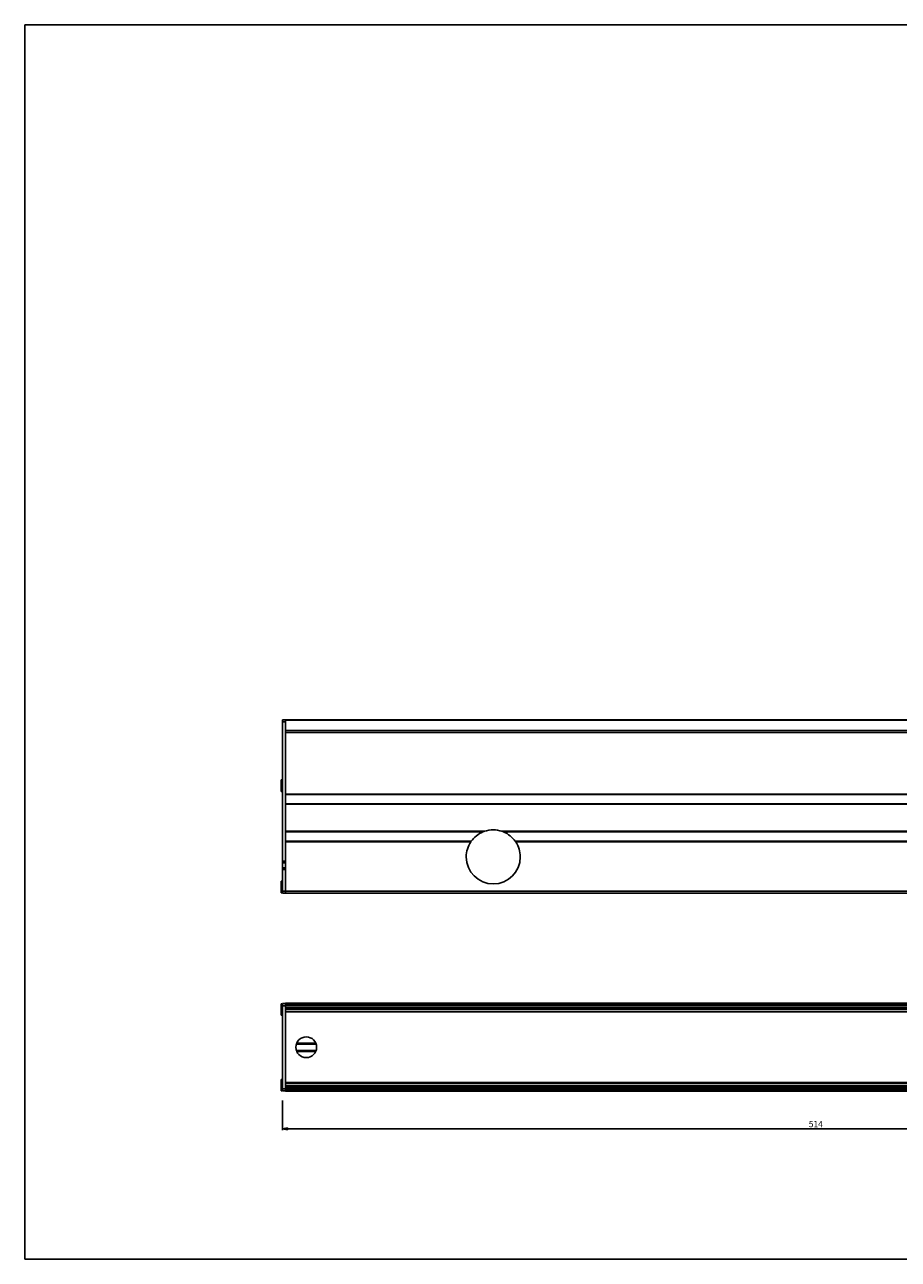
# Paper-space layout 'Foglio 1' of a CAD drawing. Extents: x 0 to 841, y 0 to 594.
# Drawn here: x 0 to 420, y 0 to 594 of the extents above; entities that cross this region are included whole.
import ezdxf

# ---------------------------------------------------------------- set-up
doc = ezdxf.new("R2010")
doc.units = 0
doc.header["$LTSCALE"] = 46.255
doc.layers.get('0').update_dxf_attribs({"linetype": 'CONTINUOUS'})
for name, color, linetype in [('02___PRT_ALL_AXES', 7, 'CONTINUOUS'), ('3_ALL_AXES', 7, 'CONTINUOUS'), ('7_ALL_FEATURES', 7, 'CONTINUOUS')]:
    doc.layers.add(name, color=color, linetype=linetype)
doc.styles.get("Standard").update_dxf_attribs({"font": 'txt', "width": 0.85})
doc.dimstyles.new('DIMSTYLE_2', dxfattribs={"dimtxt": 3, "dimasz": 2.5, "dimexe": 0.75, "dimexo": 0.75, "dimgap": 0.75, "dimtad": 1, "dimdec": 0, "dimdsep": 46, "dimtxsty": 'STANDARD', "dimblk": 'CLOSED', "dimblk1": 'CLOSED', "dimblk2": 'CLOSED', "dimcen": 0.09, "dimadec": 0, "dimazin": 2, "dimtp": 0.8, "dimtm": 0.8, "dimtfac": 1, "dimtdec": 0, "dimtofl": 0, "dimtmove": 0, "dimatfit": 3, "dimldrblk": 'CLOSED', "dimfxl": 1, "dimtolj": 1, "dimarcsym": 0})

# ---------------------------------------------------------------- blocks, each defined once
blk = doc.blocks.new('_CLOSED')
at = {"color": 0, "linetype": 'ByBlock'}
for p, q in [((0, 0), (-1, 0.2)), ((-1, 0.2), (-1, -0.2)), ((-1, -0.2), (0, 0)), ((-1, 0), (0, 0))]:
    blk.add_line(p, q, dxfattribs=at)
blk = doc.blocks.new('*D3')
at = {"color": 2, "linetype": 'Continuous'}
for p, q in [((124.03, 76.4), (124.03, 62.07)), ((637.53, 76.4), (637.53, 62.07)), ((124.03, 62.82), (380.78, 62.82)), ((637.53, 62.82), (380.78, 62.82))]:
    blk.add_line(p, q, dxfattribs=at)
at = {"color": 2, "linetype": 'Continuous', "xscale": 2.5, "yscale": 2.5, "zscale": 2.5, "rotation": 180}
blk.add_blockref('_CLOSED', (124.03, 62.82), dxfattribs=at)
at = {"color": 2, "linetype": 'Continuous', "xscale": 2.5, "yscale": 2.5, "zscale": 2.5}
blk.add_blockref('_CLOSED', (637.53, 62.82), dxfattribs=at)
at = {"color": 2, "linetype": 'Continuous', "insert": (380.78, 66.57), "char_height": 3, "width": 9.3214, "attachment_point": 2}
blk.add_mtext('514', dxfattribs=at)

psp = doc.layouts.new('Foglio 1')

# ---------------------------------------------------------------- linework, layer by layer
at = {"color": 7, "linetype": 'Continuous'}
for p, q in [((0, 594), (841, 594)), ((0, 0), (0, 594)), ((0, 0), (841, 0))]:
    psp.add_line(p, q, dxfattribs=at)
at = {"layer": '02___PRT_ALL_AXES', "color": 9, "linetype": 'Continuous'}
for p, q in [((125.53, 205.91), (221.32, 205.91)), ((229.74, 205.91), (636.03, 205.91)), ((214.71, 200.81), (125.53, 200.81)), ((636.03, 200.81), (236.35, 200.81))]:
    psp.add_line(p, q, dxfattribs=at)
at = {"layer": '02___PRT_ALL_AXES', "color": 7, "linetype": 'Continuous'}
for p, q in [((125.53, 205.61), (220.53, 205.61)), ((230.53, 205.61), (636.03, 205.61)), ((214.91, 201.11), (125.53, 201.11)), ((636.03, 201.11), (236.15, 201.11))]:
    psp.add_line(p, q, dxfattribs=at)
for centre, radius, start, end in [((225.53, 193.61), 13, 112.61926, 144.76588), ((225.53, 193.61), 13, 108.88788, 112.61986), ((225.53, 193.61), 13, 71.11212, 108.88788), ((225.53, 193.61), 13, 67.38014, 71.11212), ((225.53, 193.61), 13, 35.23412, 67.38074), ((225.53, 193.61), 13, 146.36872, 180), ((225.53, 193.61), 13, 144.76558, 146.36872), ((225.53, 193.61), 13, 33.63128, 35.23442), ((225.53, 193.61), 13, 0, 33.63128), ((225.53, 193.61), 13, 180, 360), ((135.53, 102.02), 5, 90, 270), ((135.53, 102.02), 5, 270, 90)]:
    psp.add_arc(centre, radius, start, end, dxfattribs=at)
at = {"layer": '3_ALL_AXES', "color": 7, "linetype": 'Continuous'}
for p, q in [((123.68, 230.61), (123.53, 230.61)), ((123.53, 230.61), (123.53, 227.86)), ((123.53, 225.11), (123.53, 227.86)), ((124.03, 230.31), (123.68, 230.61)), ((123.68, 230.61), (123.68, 227.86)), ((123.68, 225.11), (123.68, 227.86)), ((123.68, 225.11), (123.53, 225.11)), ((124.03, 225.4), (123.68, 225.11)), ((123.68, 181.86), (123.53, 181.86)), ((123.53, 181.86), (123.53, 179.11)), ((123.53, 176.36), (123.53, 179.11)), ((124.03, 181.56), (123.68, 181.86)), ((123.68, 181.86), (123.68, 179.11)), ((123.68, 176.36), (123.68, 179.11)), ((123.68, 176.36), (123.53, 176.36)), ((124.03, 176.65), (123.68, 176.36)), ((123.53, 122.97), (123.68, 122.97)), ((123.53, 122.97), (123.53, 117.47)), ((123.68, 122.97), (123.53, 122.97)), ((123.68, 122.97), (124.03, 122.67)), ((124.03, 122.67), (123.68, 122.97)), ((123.68, 122.97), (123.68, 117.47)), ((123.53, 117.47), (123.68, 117.47)), ((123.68, 117.47), (123.53, 117.47)), ((123.68, 117.47), (124.03, 117.76)), ((124.03, 117.76), (123.68, 117.47)), ((123.53, 86.57), (123.68, 86.57)), ((123.53, 86.57), (123.53, 81.07)), ((123.68, 86.57), (123.53, 86.57)), ((123.68, 86.57), (124.03, 86.27)), ((124.03, 86.27), (123.68, 86.57)), ((123.68, 86.57), (123.68, 81.07)), ((123.53, 81.07), (123.68, 81.07)), ((123.68, 81.07), (123.53, 81.07)), ((123.68, 81.07), (124.03, 81.36)), ((124.03, 81.36), (123.68, 81.07))]:
    psp.add_line(p, q, dxfattribs=at)
at = {"layer": '7_ALL_FEATURES', "color": 7, "linetype": 'Continuous'}
for p, q in [((124.03, 259.61), (125.53, 259.61)), ((124.03, 259.61), (125.53, 259.61)), ((124.03, 258.61), (124.03, 259.61)), ((124.03, 258.61), (124.03, 191.61)), ((125.53, 259.61), (636.03, 259.61)), ((125.53, 259.53), (125.53, 259.61)), ((125.53, 259.61), (636.03, 259.61)), ((125.53, 254.4), (125.53, 255.43)), ((125.53, 253.42), (125.53, 254.4)), ((125.53, 223.81), (125.53, 253.42)), ((125.53, 223.61), (125.53, 223.81)), ((125.53, 223.61), (636.03, 223.61)), ((125.53, 223.61), (636.03, 223.61)), ((125.53, 219.11), (636.03, 219.11)), ((125.53, 218.91), (125.53, 219.11)), ((125.53, 219.11), (636.03, 219.11)), ((125.53, 205.91), (125.53, 218.91)), ((125.53, 205.63), (125.53, 205.91)), ((125.53, 200.81), (125.53, 201.09)), ((125.53, 177.11), (125.53, 200.81)), ((124.03, 190.81), (124.03, 191.61)), ((124.03, 188.41), (124.03, 190.81)), ((124.03, 187.61), (124.03, 188.41)), ((124.03, 187.61), (124.03, 177.11)), ((124.03, 176.11), (124.03, 177.11)), ((124.03, 176.11), (125.53, 176.11)), ((125.53, 176.11), (125.53, 177.11)), ((125.53, 176.11), (636.03, 176.11)), ((124.03, 122.02), (124.03, 123.02)), ((124.03, 123.02), (125.53, 123.02)), ((124.03, 123.02), (125.53, 123.02)), ((124.03, 122.02), (124.03, 82.02)), ((125.53, 123.22), (636.03, 123.22)), ((125.53, 123.15), (125.53, 123.22)), ((125.53, 123.22), (636.03, 123.22)), ((125.53, 123.02), (125.53, 123.15)), ((125.53, 122.2), (125.53, 122.41)), ((125.53, 122.02), (125.53, 122.2)), ((125.53, 121.32), (125.53, 122.02)), ((125.53, 121.02), (636.03, 121.02)), ((125.53, 121.02), (636.03, 121.02)), ((124.03, 81.02), (124.03, 82.02)), ((124.03, 81.02), (125.53, 81.02)), ((125.53, 83.02), (636.03, 83.02)), ((125.53, 83.02), (636.03, 83.02)), ((125.53, 82.02), (125.53, 82.72)), ((125.53, 81.83), (125.53, 82.02)), ((125.53, 81.63), (125.53, 81.83)), ((125.53, 80.88), (125.53, 81.02)), ((125.53, 80.82), (125.53, 80.88)), ((125.53, 80.82), (636.03, 80.82))]:
    psp.add_line(p, q, dxfattribs=at)
at = {"layer": '7_ALL_FEATURES', "color": 9, "linetype": 'Continuous'}
for p, q in [((124.03, 258.61), (125.53, 258.61)), ((125.53, 259.35), (636.03, 259.35)), ((125.53, 254.4), (636.03, 254.4)), ((125.53, 253.42), (636.03, 253.42)), ((125.53, 223.81), (636.03, 223.81)), ((125.53, 218.91), (636.03, 218.91)), ((124.03, 191.61), (125.53, 191.61)), ((124.03, 190.81), (125.53, 190.81)), ((124.03, 188.41), (125.53, 188.41)), ((124.03, 187.61), (125.53, 187.61)), ((124.03, 177.11), (125.53, 177.11)), ((125.53, 177.11), (636.03, 177.11)), ((124.03, 122.02), (125.53, 122.02)), ((125.53, 123.15), (636.03, 123.15)), ((125.53, 122.5), (636.03, 122.5)), ((125.53, 122.2), (636.03, 122.2)), ((125.53, 121.32), (636.03, 121.32)), ((636.03, 120.65), (125.53, 120.65)), ((636.03, 120.4), (125.53, 120.4)), ((125.53, 119.25), (636.03, 119.25)), ((125.53, 119), (636.03, 119)), ((140.29, 103.54), (130.77, 103.54)), ((140.1, 104.04), (130.96, 104.04)), ((140.29, 100.5), (130.77, 100.5)), ((140.1, 99.99), (130.96, 99.99)), ((125.53, 85.04), (636.03, 85.04)), ((125.53, 84.79), (636.03, 84.79)), ((636.03, 83.63), (125.53, 83.63)), ((636.03, 83.38), (125.53, 83.38)), ((124.03, 82.02), (125.53, 82.02)), ((125.53, 82.72), (636.03, 82.72)), ((125.53, 81.83), (636.03, 81.83)), ((125.53, 81.53), (636.03, 81.53)), ((125.53, 80.88), (636.03, 80.88))]:
    psp.add_line(p, q, dxfattribs=at)
at = {"layer": '7_ALL_FEATURES', "color": 3, "linetype": 'Continuous'}
for p, q in [((125.53, 259.53), (125.53, 259.4)), ((125.53, 259.4), (125.53, 259.35)), ((125.53, 259.35), (125.53, 258.61)), ((125.53, 258.61), (125.53, 255.43)), ((125.53, 223.61), (125.53, 219.11)), ((125.53, 205.63), (125.53, 205.61)), ((125.53, 205.61), (125.53, 201.11)), ((125.53, 201.11), (125.53, 201.09)), ((125.53, 123.02), (125.53, 122.54)), ((125.53, 122.54), (125.53, 122.46)), ((125.53, 122.46), (125.53, 122.41)), ((125.53, 122.02), (125.53, 121.32)), ((125.53, 121.32), (125.53, 121.02)), ((125.53, 121.02), (125.53, 83.02)), ((125.53, 83.02), (125.53, 82.72)), ((125.53, 82.72), (125.53, 82.02)), ((125.53, 81.63), (125.53, 81.57)), ((125.53, 81.57), (125.53, 81.49)), ((125.53, 81.49), (125.53, 81.02))]:
    psp.add_line(p, q, dxfattribs=at)

# ---------------------------------------------------------------- dimensions: what is measured, and where the dimension line sits
at = {"color": 2, "linetype": 'Continuous'}
dim = psp.add_linear_dim(base=(124.02962132, 62.81753706), p1=(637.52962132, 77.14635975), p2=(124.02962132, 77.14635975), angle=180, dimstyle='DIMSTYLE_2', dxfattribs=at)
dim.commit()
dim.dimension.update_dxf_attribs({"geometry": '*D3', "text_midpoint": (380.35104036, 62.81753706), "dimtype": 160})

doc.saveas('drawing.dxf')
